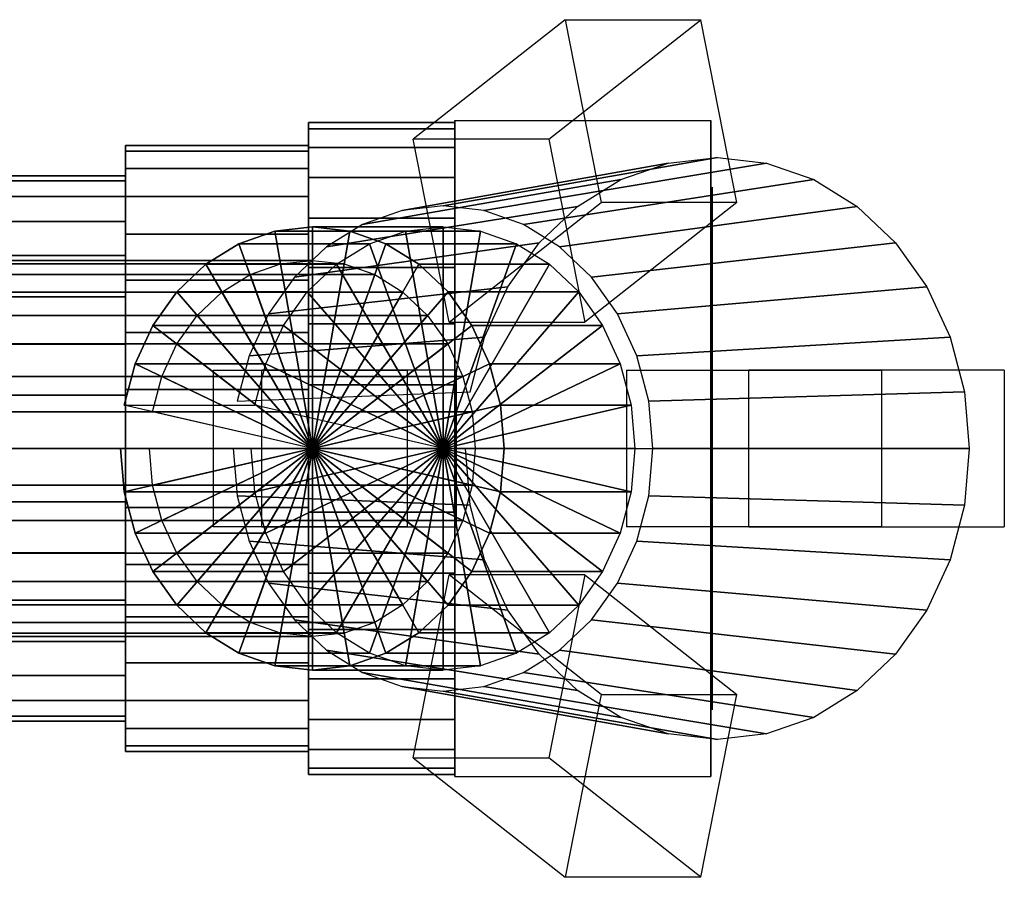
# Model space of a CAD drawing. Extents: x -81 to 81, y -33 to 33.
# Drawn here: x 6 to 81, y -33 to 33 of the extents above; entities that cross this region are included whole.
import ezdxf

# ---------------------------------------------------------------- set-up
doc = ezdxf.new("R2010")
doc.units = 0
doc.header["$LTSCALE"] = 50
doc.layers.get('0').update_dxf_attribs({"linetype": 'CONTINUOUS'})
doc.layers.add('GIACOMINI_R206B_Q13_002', color=7, linetype='CONTINUOUS')

# ---------------------------------------------------------------- blocks, each defined once
blk = doc.blocks.new('QMODEL_61eb863a_7f58_4f53_9e54_57f85c947392')
at = {"color": 255}
for points, invisible_edges in [([(47.667034, 32.816949, 64.211293), (36.034359, 23.666914, 44.0629), (38.786689, 9.670475, 48.830078), (50.419364, 18.820509, 68.97847)], 10), ([(47.667034, 32.816949, 64.211293), (58.05934, 32.816949, 58.211295), (46.426665, 23.666914, 38.062902), (36.034359, 23.666914, 44.0629)], 10), ([(58.05934, 32.816949, 58.211295), (60.81167, 18.820509, 62.978472), (49.178995, 9.670475, 42.830079), (46.426665, 23.666914, 38.062902)], 5), ([(47.667034, 32.816949, 64.211293), (50.419364, 18.820509, 68.97847), (60.81167, 18.820509, 62.978472), (58.05934, 32.816949, 58.211295)], 10), ([(36.034359, 23.666914, 44.0629), (46.426665, 23.666914, 38.062902), (49.178995, 9.670475, 42.830079), (38.786689, 9.670475, 48.830078)], 5), ([(59.316476, 22.271999, 72.388723), (55.553551, 21.844049, 74.561248), (59.316476, 0, 72.388723)], 15), ([(63.079401, 21.844049, 70.216198), (59.316476, 22.271999, 72.388723), (59.316476, 0, 72.388723)], 15), ([(55.553551, 21.844049, 74.561248), (51.935232, 20.576644, 76.650284), (59.316476, 0, 72.388723)], 15), ([(66.69772, 20.576644, 68.127162), (63.079401, 21.844049, 70.216198), (59.316476, 0, 72.388723)], 15), ([(51.935232, 20.576644, 76.650284), (48.600571, 18.518491, 78.575551), (59.316476, 0, 72.388723)], 15), ([(70.032381, 18.518491, 66.201895), (66.69772, 20.576644, 68.127162), (59.316476, 0, 72.388723)], 15), ([(35.180712, 18.203374, 37.82609), (32.165446, 17.147204, 39.566953), (38.316483, 0, 36.015652)], 15), ([(38.316483, 18.559999, 36.015652), (35.180712, 18.203374, 37.82609), (38.316483, 0, 36.015652)], 15), ([(41.452254, 18.203374, 34.205215), (38.316483, 18.559999, 36.015652), (38.316483, 0, 36.015652)], 15), ([(44.467519, 17.147204, 32.464351), (41.452254, 18.203374, 34.205215), (38.316483, 0, 36.015652)], 15), ([(50.419364, 18.820509, 68.97847), (38.786689, 9.670475, 48.830078), (49.178995, 9.670475, 42.830079), (60.81167, 18.820509, 62.978472)], 5), ([(48.600571, 18.518491, 78.575551), (45.677716, 15.748682, 80.263061), (59.316476, 0, 72.388723)], 15), ([(72.955236, 15.748682, 64.514385), (70.032381, 18.518491, 66.201895), (59.316476, 0, 72.388723)], 15), ([(32.165446, 17.147204, 39.566953), (29.386562, 15.432076, 41.171342), (38.316483, 0, 36.015652)], 15), ([(47.246404, 15.432076, 30.859962), (44.467519, 17.147204, 32.464351), (38.316483, 0, 36.015652)], 15), ([(29.386562, 15.432076, 41.171342), (26.950849, 13.123901, 42.577601), (38.316483, 0, 36.015652)], 15), ([(49.682116, 13.123901, 29.453704), (47.246404, 15.432076, 30.859962), (38.316483, 0, 36.015652)], 15), ([(45.677716, 15.748682, 80.263061), (43.278991, 12.37366, 81.647965), (59.316476, 0, 72.388723)], 15), ([(75.353961, 12.37366, 63.129481), (72.955236, 15.748682, 64.514385), (59.316476, 0, 72.388723)], 15), ([(26.950849, 13.123901, 42.577601), (24.951912, 10.311383, 43.731687), (38.316483, 0, 36.015652)], 15), ([(51.681054, 10.311383, 28.299617), (49.682116, 13.123901, 29.453704), (38.316483, 0, 36.015652)], 15), ([(43.278991, 12.37366, 81.647965), (41.496577, 8.523125, 82.677042), (59.316476, 0, 72.388723)], 15), ([(77.136375, 8.523125, 62.100404), (75.353961, 12.37366, 63.129481), (59.316476, 0, 72.388723)], 15), ([(24.951912, 10.311383, 43.731687), (23.466567, 7.102604, 44.589251), (38.316483, 0, 36.015652)], 15), ([(53.166398, 7.102604, 27.442053), (51.681054, 10.311383, 28.299617), (38.316483, 0, 36.015652)], 15), ([(41.496577, 8.523125, 82.677042), (40.398972, 4.345052, 83.310744), (59.316476, 0, 72.388723)], 15), ([(78.23398, 4.345052, 61.466702), (77.136375, 8.523125, 62.100404), (59.316476, 0, 72.388723)], 15), ([(23.466567, 7.102604, 44.589251), (22.551897, 3.620876, 45.117336), (38.316483, 0, 36.015652)], 15), ([(54.081069, 3.620876, 26.913968), (53.166398, 7.102604, 27.442053), (38.316483, 0, 36.015652)], 15), ([(20.734361, -6, 52.896355), (20.734361, 6, 52.896355), (35.607965, 6, 50.665314), (35.607965, -6, 50.665314)], 5), ([(24.442872, 6, 77.619764), (39.316476, 6, 75.388723), (35.607965, 6, 50.665314), (20.734361, 6, 52.896355)], 5), ([(24.442872, -6, 77.619764), (24.442872, 6, 77.619764), (20.734361, 6, 52.896355), (20.734361, -6, 52.896355)], 10), ([(24.442872, -6, 77.619764), (39.316476, -6, 75.388723), (39.316476, 6, 75.388723), (24.442872, 6, 77.619764)], 10), ([(39.316476, -6, 75.388723), (35.607965, -6, 50.665314), (35.607965, 6, 50.665314), (39.316476, 6, 75.388723)], 5), ([(61.726664, 6, 29.229448), (61.726664, -6, 29.229448), (52.35772, -6, 40.994843), (52.35772, 6, 40.994843)], 5), ([(81.283502, 6, 44.802825), (61.726664, 6, 29.229448), (52.35772, 6, 40.994843), (71.914558, 6, 56.56822)], 10), ([(71.914558, 6, 56.56822), (52.35772, 6, 40.994843), (52.35772, -6, 40.994843), (71.914558, -6, 56.56822)], 5), ([(81.283502, 6, 44.802825), (81.283502, -6, 44.802825), (61.726664, -6, 29.229448), (61.726664, 6, 29.229448)], 10), ([(81.283502, 6, 44.802825), (71.914558, 6, 56.56822), (71.914558, -6, 56.56822), (81.283502, -6, 44.802825)], 10), ([(40.398972, 4.345052, 83.310744), (40.028357, 0, 83.524719), (59.316476, 0, 72.388723)], 15), ([(78.604595, 0, 61.252727), (78.23398, 4.345052, 61.466702), (59.316476, 0, 72.388723)], 15), ([(22.551897, 3.620876, 45.117336), (22.24305, 0, 45.295649), (38.316483, 0, 36.015652)], 15), ([(54.389916, 0, 26.735655), (54.081069, 3.620876, 26.913968), (38.316483, 0, 36.015652)], 15), ([(22.24305, 0, 45.295649), (22.551897, -3.620876, 45.117336), (38.316483, 0, 36.015652)], 15), ([(22.551897, -3.620876, 45.117336), (23.466567, -7.102604, 44.589251), (38.316483, 0, 36.015652)], 15), ([(23.466567, -7.102604, 44.589251), (24.951912, -10.311383, 43.731687), (38.316483, 0, 36.015652)], 15), ([(24.951912, -10.311383, 43.731687), (26.950849, -13.123901, 42.577601), (38.316483, 0, 36.015652)], 15), ([(26.950849, -13.123901, 42.577601), (29.386562, -15.432076, 41.171342), (38.316483, 0, 36.015652)], 15), ([(29.386562, -15.432076, 41.171342), (32.165446, -17.147204, 39.566953), (38.316483, 0, 36.015652)], 15), ([(32.165446, -17.147204, 39.566953), (35.180712, -18.203374, 37.82609), (38.316483, 0, 36.015652)], 15), ([(35.180712, -18.203374, 37.82609), (38.316483, -18.559999, 36.015652), (38.316483, 0, 36.015652)], 15), ([(38.316483, -18.559999, 36.015652), (41.452254, -18.203374, 34.205215), (38.316483, 0, 36.015652)], 15), ([(41.452254, -18.203374, 34.205215), (44.467519, -17.147204, 32.464351), (38.316483, 0, 36.015652)], 15), ([(44.467519, -17.147204, 32.464351), (47.246404, -15.432076, 30.859962), (38.316483, 0, 36.015652)], 15), ([(47.246404, -15.432076, 30.859962), (49.682116, -13.123901, 29.453704), (38.316483, 0, 36.015652)], 15), ([(49.682116, -13.123901, 29.453704), (51.681054, -10.311383, 28.299617), (38.316483, 0, 36.015652)], 15), ([(51.681054, -10.311383, 28.299617), (53.166398, -7.102604, 27.442053), (38.316483, 0, 36.015652)], 15), ([(53.166398, -7.102604, 27.442053), (54.081069, -3.620876, 26.913968), (38.316483, 0, 36.015652)], 15), ([(54.081069, -3.620876, 26.913968), (54.389916, 0, 26.735655), (38.316483, 0, 36.015652)], 15), ([(40.028357, 0, 83.524719), (40.398972, -4.345052, 83.310744), (59.316476, 0, 72.388723)], 15), ([(40.398972, -4.345052, 83.310744), (41.496577, -8.523125, 82.677042), (59.316476, 0, 72.388723)], 15), ([(41.496577, -8.523125, 82.677042), (43.278991, -12.37366, 81.647965), (59.316476, 0, 72.388723)], 15), ([(43.278991, -12.37366, 81.647965), (45.677716, -15.748682, 80.263061), (59.316476, 0, 72.388723)], 15), ([(45.677716, -15.748682, 80.263061), (48.600571, -18.518491, 78.575551), (59.316476, 0, 72.388723)], 15), ([(48.600571, -18.518491, 78.575551), (51.935232, -20.576644, 76.650284), (59.316476, 0, 72.388723)], 15), ([(51.935232, -20.576644, 76.650284), (55.553551, -21.844049, 74.561248), (59.316476, 0, 72.388723)], 15), ([(55.553551, -21.844049, 74.561248), (59.316476, -22.271999, 72.388723), (59.316476, 0, 72.388723)], 15), ([(59.316476, -22.271999, 72.388723), (63.079401, -21.844049, 70.216198), (59.316476, 0, 72.388723)], 15), ([(63.079401, -21.844049, 70.216198), (66.69772, -20.576644, 68.127162), (59.316476, 0, 72.388723)], 15), ([(66.69772, -20.576644, 68.127162), (70.032381, -18.518491, 66.201895), (59.316476, 0, 72.388723)], 15), ([(70.032381, -18.518491, 66.201895), (72.955236, -15.748682, 64.514385), (59.316476, 0, 72.388723)], 15), ([(72.955236, -15.748682, 64.514385), (75.353961, -12.37366, 63.129481), (59.316476, 0, 72.388723)], 15), ([(75.353961, -12.37366, 63.129481), (77.136375, -8.523125, 62.100404), (59.316476, 0, 72.388723)], 15), ([(77.136375, -8.523125, 62.100404), (78.23398, -4.345052, 61.466702), (59.316476, 0, 72.388723)], 15), ([(78.23398, -4.345052, 61.466702), (78.604595, 0, 61.252727), (59.316476, 0, 72.388723)], 15), ([(24.442872, -6, 77.619764), (20.734361, -6, 52.896355), (35.607965, -6, 50.665314), (39.316476, -6, 75.388723)], 10), ([(81.283502, -6, 44.802825), (71.914558, -6, 56.56822), (52.35772, -6, 40.994843), (61.726664, -6, 29.229448)], 5), ([(46.426665, -23.666914, 38.062902), (36.034359, -23.666914, 44.0629), (38.786689, -9.670475, 48.830078), (49.178995, -9.670475, 42.830079)], 5), ([(47.667034, -32.816949, 64.211293), (50.419364, -18.820509, 68.97847), (38.786689, -9.670475, 48.830078), (36.034359, -23.666914, 44.0629)], 5), ([(60.81167, -18.820509, 62.978472), (49.178995, -9.670475, 42.830079), (38.786689, -9.670475, 48.830078), (50.419364, -18.820509, 68.97847)], 5), ([(58.05934, -32.816949, 58.211295), (46.426665, -23.666914, 38.062902), (49.178995, -9.670475, 42.830079), (60.81167, -18.820509, 62.978472)], 10), ([(58.05934, -32.816949, 58.211295), (60.81167, -18.820509, 62.978472), (50.419364, -18.820509, 68.97847), (47.667034, -32.816949, 64.211293)], 10), ([(58.05934, -32.816949, 58.211295), (47.667034, -32.816949, 64.211293), (36.034359, -23.666914, 44.0629), (46.426665, -23.666914, 38.062902)], 10)]:
    blk.add_3dface(points, dxfattribs=dict(at, invisible_edges=invisible_edges))
at = {"color": 23}
for points, invisible_edges in [([(58.816498, 25.114737, -30.024719), (39.216497, 25.114737, -30.024719), (39.216497, 0, -15.524719), (58.816498, 0, -15.524719)], 1), ([(58.816498, 25.114737, -59.024719), (39.216497, 25.114737, -59.024719), (39.216497, 25.114737, -30.024719), (58.816498, 25.114737, -30.024719)], 1), ([(58.816498, 0, -73.524719), (39.216497, 0, -73.524719), (39.216497, 25.114737, -59.024719), (58.816498, 25.114737, -59.024719)], 1), ([(39.216497, 0, -15.524719), (39.216497, 25.114737, -30.024719), (39.216497, 25.114737, -59.024719), (39.216497, 0, -73.524719)], 15), ([(58.816498, 0, -15.524719), (58.816498, 25.114737, -30.024719), (58.816498, 25.114737, -59.024719), (58.816498, 0, -73.524719)], 15), ([(58.816498, -25.114737, -59.024719), (39.216497, -25.114737, -59.024719), (39.216497, 0, -73.524719), (58.816498, 0, -73.524719)], 1), ([(58.816498, 0, -15.524719), (39.216497, 0, -15.524719), (39.216497, -25.114737, -30.024719), (58.816498, -25.114737, -30.024719)], 1), ([(39.216497, 0, -15.524719), (39.216497, 0, -73.524719), (39.216497, -25.114737, -59.024719), (39.216497, -25.114737, -30.024719)], 15), ([(58.816498, 0, -15.524719), (58.816498, 0, -73.524719), (58.816498, -25.114737, -59.024719), (58.816498, -25.114737, -30.024719)], 15), ([(58.816498, -25.114737, -30.024719), (39.216497, -25.114737, -30.024719), (39.216497, -25.114737, -59.024719), (58.816498, -25.114737, -59.024719)], 1)]:
    blk.add_3dface(points, dxfattribs=dict(at, invisible_edges=invisible_edges))
at = {"color": 7, "invisible_edges": 14}
for points in [[(58.916498, 19.615706, -48.426526), (58.916498, 20, -44.524719), (58.916498, 0, -44.524719)], [(58.916498, 20, -44.524719), (58.916498, 19.615706, -40.622913), (58.916498, 0, -44.524719)], [(58.916498, 18.477591, -52.178388), (58.916498, 19.615706, -48.426526), (58.916498, 0, -44.524719)], [(58.916498, 19.615706, -40.622913), (58.916498, 18.477591, -36.87105), (58.916498, 0, -44.524719)], [(58.916498, 16.629392, -55.636124), (58.916498, 18.477591, -52.178388), (58.916498, 0, -44.524719)], [(58.916498, 18.477591, -36.87105), (58.916498, 16.629392, -33.413314), (58.916498, 0, -44.524719)], [(58.916498, 14.142136, -58.666855), (58.916498, 16.629392, -55.636124), (58.916498, 0, -44.524719)], [(58.916498, 16.629392, -33.413314), (58.916498, 14.142136, -30.382583), (58.916498, 0, -44.524719)], [(58.916498, 11.111405, -61.154111), (58.916498, 14.142136, -58.666855), (58.916498, 0, -44.524719)], [(58.916498, 14.142136, -30.382583), (58.916498, 11.111405, -27.895327), (58.916498, 0, -44.524719)], [(58.916498, 7.653669, -63.00231), (58.916498, 11.111405, -61.154111), (58.916498, 0, -44.524719)], [(58.916498, 11.111405, -27.895327), (58.916498, 7.653669, -26.047128), (58.916498, 0, -44.524719)], [(58.916498, 3.901806, -64.140425), (58.916498, 7.653669, -63.00231), (58.916498, 0, -44.524719)], [(58.916498, 7.653669, -26.047128), (58.916498, 3.901806, -24.909013), (58.916498, 0, -44.524719)], [(58.916498, 0, -64.524719), (58.916498, 3.901806, -64.140425), (58.916498, 0, -44.524719)], [(58.916498, 3.901806, -24.909013), (58.916498, 0, -24.524719), (58.916498, 0, -44.524719)], [(58.916498, 0, -24.524719), (58.916498, -3.901806, -24.909013), (58.916498, 0, -44.524719)], [(58.916498, -3.901806, -24.909013), (58.916498, -7.653669, -26.047128), (58.916498, 0, -44.524719)], [(58.916498, -7.653669, -26.047128), (58.916498, -11.111405, -27.895327), (58.916498, 0, -44.524719)], [(58.916498, -11.111405, -27.895327), (58.916498, -14.142136, -30.382583), (58.916498, 0, -44.524719)], [(58.916498, -14.142136, -30.382583), (58.916498, -16.629392, -33.413314), (58.916498, 0, -44.524719)], [(58.916498, -16.629392, -33.413314), (58.916498, -18.477591, -36.87105), (58.916498, 0, -44.524719)], [(58.916498, -18.477591, -36.87105), (58.916498, -19.615706, -40.622913), (58.916498, 0, -44.524719)], [(58.916498, -19.615706, -40.622913), (58.916498, -20, -44.524719), (58.916498, 0, -44.524719)], [(58.916498, -20, -44.524719), (58.916498, -19.615706, -48.426526), (58.916498, 0, -44.524719)], [(58.916498, -19.615706, -48.426526), (58.916498, -18.477591, -52.178388), (58.916498, 0, -44.524719)], [(58.916498, -18.477591, -52.178388), (58.916498, -16.629392, -55.636124), (58.916498, 0, -44.524719)], [(58.916498, -16.629392, -55.636124), (58.916498, -14.142136, -58.666855), (58.916498, 0, -44.524719)], [(58.916498, -14.142136, -58.666855), (58.916498, -11.111405, -61.154111), (58.916498, 0, -44.524719)], [(58.916498, -11.111405, -61.154111), (58.916498, -7.653669, -63.00231), (58.916498, 0, -44.524719)], [(58.916498, -7.653669, -63.00231), (58.916498, -3.901806, -64.140425), (58.916498, 0, -44.524719)], [(58.916498, -3.901806, -64.140425), (58.916498, 0, -64.524719), (58.916498, 0, -44.524719)]]:
    blk.add_3dface(points, dxfattribs=at)
at = {"color": 23}
mesh = blk.add_polymesh((2, 32), dxfattribs=dict(at, n_close=True))
for k, corner in enumerate([(39.216497, 0, -19.584719), (39.216497, 4.865553, -20.063934), (39.216497, 9.544125, -21.483163), (39.216497, 13.855922, -23.787867), (39.216497, 17.635244, -26.889476), (39.216497, 20.736853, -30.668797), (39.216497, 23.041556, -34.980594), (39.216497, 24.460785, -39.659166), (39.216497, 24.940001, -44.524719), (39.216497, 24.460785, -49.390272), (39.216497, 23.041556, -54.068844), (39.216497, 20.736853, -58.380641), (39.216497, 17.635244, -62.159963), (39.216497, 13.855922, -65.261572), (39.216497, 9.544125, -67.566275), (39.216497, 4.865553, -68.985505), (39.216497, 0, -69.46472), (39.216497, -4.865553, -68.985505), (39.216497, -9.544125, -67.566275), (39.216497, -13.855922, -65.261572), (39.216497, -17.635244, -62.159963), (39.216497, -20.736853, -58.380641), (39.216497, -23.041556, -54.068844), (39.216497, -24.460785, -49.390272), (39.216497, -24.940001, -44.524719), (39.216497, -24.460785, -39.659166), (39.216497, -23.041556, -34.980594), (39.216497, -20.736853, -30.668797), (39.216497, -17.635244, -26.889476), (39.216497, -13.855922, -23.787867), (39.216497, -9.544125, -21.483163), (39.216497, -4.865553, -20.063934), (28.016498, 0, -19.584719), (28.016498, 4.865553, -20.063934), (28.016498, 9.544125, -21.483163), (28.016498, 13.855922, -23.787867), (28.016498, 17.635244, -26.889476), (28.016498, 20.736853, -30.668797), (28.016498, 23.041556, -34.980594), (28.016498, 24.460785, -39.659166), (28.016498, 24.940001, -44.524719), (28.016498, 24.460785, -49.390272), (28.016498, 23.041556, -54.068844), (28.016498, 20.736853, -58.380641), (28.016498, 17.635244, -62.159963), (28.016498, 13.855922, -65.261572), (28.016498, 9.544125, -67.566275), (28.016498, 4.865553, -68.985505), (28.016498, 0, -69.46472), (28.016498, -4.865553, -68.985505), (28.016498, -9.544125, -67.566275), (28.016498, -13.855922, -65.261572), (28.016498, -17.635244, -62.159963), (28.016498, -20.736853, -58.380641), (28.016498, -23.041556, -54.068844), (28.016498, -24.460785, -49.390272), (28.016498, -24.940001, -44.524719), (28.016498, -24.460785, -39.659166), (28.016498, -23.041556, -34.980594), (28.016498, -20.736853, -30.668797), (28.016498, -17.635244, -26.889476), (28.016498, -13.855922, -23.787867), (28.016498, -9.544125, -21.483163), (28.016498, -4.865553, -20.063934)]):
    mesh.set_mesh_vertex(divmod(k, 32), corner)
mesh = blk.add_polymesh((2, 32), dxfattribs=dict(at, n_close=True))
for k, corner in enumerate([(28.016498, 0, -44.524719), (28.016498, 0, -44.524719), (28.016498, 0, -44.524719), (28.016498, 0, -44.524719), (28.016498, 0, -44.524719), (28.016498, 0, -44.524719), (28.016498, 0, -44.524719), (28.016498, 0, -44.524719), (28.016498, 0, -44.524719), (28.016498, 0, -44.524719), (28.016498, 0, -44.524719), (28.016498, 0, -44.524719), (28.016498, 0, -44.524719), (28.016498, 0, -44.524719), (28.016498, 0, -44.524719), (28.016498, 0, -44.524719), (28.016498, 0, -44.524719), (28.016498, 0, -44.524719), (28.016498, 0, -44.524719), (28.016498, 0, -44.524719), (28.016498, 0, -44.524719), (28.016498, 0, -44.524719), (28.016498, 0, -44.524719), (28.016498, 0, -44.524719), (28.016498, 0, -44.524719), (28.016498, 0, -44.524719), (28.016498, 0, -44.524719), (28.016498, 0, -44.524719), (28.016498, 0, -44.524719), (28.016498, 0, -44.524719), (28.016498, 0, -44.524719), (28.016498, 0, -44.524719), (28.016498, 0, -19.584719), (28.016498, 4.865553, -20.063934), (28.016498, 9.544125, -21.483163), (28.016498, 13.855922, -23.787867), (28.016498, 17.635244, -26.889476), (28.016498, 20.736853, -30.668797), (28.016498, 23.041556, -34.980594), (28.016498, 24.460785, -39.659166), (28.016498, 24.940001, -44.524719), (28.016498, 24.460785, -49.390272), (28.016498, 23.041556, -54.068844), (28.016498, 20.736853, -58.380641), (28.016498, 17.635244, -62.159963), (28.016498, 13.855922, -65.261572), (28.016498, 9.544125, -67.566275), (28.016498, 4.865553, -68.985505), (28.016498, 0, -69.46472), (28.016498, -4.865553, -68.985505), (28.016498, -9.544125, -67.566275), (28.016498, -13.855922, -65.261572), (28.016498, -17.635244, -62.159963), (28.016498, -20.736853, -58.380641), (28.016498, -23.041556, -54.068844), (28.016498, -24.460785, -49.390272), (28.016498, -24.940001, -44.524719), (28.016498, -24.460785, -39.659166), (28.016498, -23.041556, -34.980594), (28.016498, -20.736853, -30.668797), (28.016498, -17.635244, -26.889476), (28.016498, -13.855922, -23.787867), (28.016498, -9.544125, -21.483163), (28.016498, -4.865553, -20.063934)]):
    mesh.set_mesh_vertex(divmod(k, 32), corner)
mesh = blk.add_polymesh((2, 32), dxfattribs=dict(at, n_close=True))
for k, corner in enumerate([(39.216497, 0, -44.524719), (39.216497, 0, -44.524719), (39.216497, 0, -44.524719), (39.216497, 0, -44.524719), (39.216497, 0, -44.524719), (39.216497, 0, -44.524719), (39.216497, 0, -44.524719), (39.216497, 0, -44.524719), (39.216497, 0, -44.524719), (39.216497, 0, -44.524719), (39.216497, 0, -44.524719), (39.216497, 0, -44.524719), (39.216497, 0, -44.524719), (39.216497, 0, -44.524719), (39.216497, 0, -44.524719), (39.216497, 0, -44.524719), (39.216497, 0, -44.524719), (39.216497, 0, -44.524719), (39.216497, 0, -44.524719), (39.216497, 0, -44.524719), (39.216497, 0, -44.524719), (39.216497, 0, -44.524719), (39.216497, 0, -44.524719), (39.216497, 0, -44.524719), (39.216497, 0, -44.524719), (39.216497, 0, -44.524719), (39.216497, 0, -44.524719), (39.216497, 0, -44.524719), (39.216497, 0, -44.524719), (39.216497, 0, -44.524719), (39.216497, 0, -44.524719), (39.216497, 0, -44.524719), (39.216497, 0, -19.584719), (39.216497, 4.865553, -20.063934), (39.216497, 9.544125, -21.483163), (39.216497, 13.855922, -23.787867), (39.216497, 17.635244, -26.889476), (39.216497, 20.736853, -30.668797), (39.216497, 23.041556, -34.980594), (39.216497, 24.460785, -39.659166), (39.216497, 24.940001, -44.524719), (39.216497, 24.460785, -49.390272), (39.216497, 23.041556, -54.068844), (39.216497, 20.736853, -58.380641), (39.216497, 17.635244, -62.159963), (39.216497, 13.855922, -65.261572), (39.216497, 9.544125, -67.566275), (39.216497, 4.865553, -68.985505), (39.216497, 0, -69.46472), (39.216497, -4.865553, -68.985505), (39.216497, -9.544125, -67.566275), (39.216497, -13.855922, -65.261572), (39.216497, -17.635244, -62.159963), (39.216497, -20.736853, -58.380641), (39.216497, -23.041556, -54.068844), (39.216497, -24.460785, -49.390272), (39.216497, -24.940001, -44.524719), (39.216497, -24.460785, -39.659166), (39.216497, -23.041556, -34.980594), (39.216497, -20.736853, -30.668797), (39.216497, -17.635244, -26.889476), (39.216497, -13.855922, -23.787867), (39.216497, -9.544125, -21.483163), (39.216497, -4.865553, -20.063934)]):
    mesh.set_mesh_vertex(divmod(k, 32), corner)
mesh = blk.add_polymesh((2, 32), dxfattribs=dict(at, n_close=True))
for k, corner in enumerate([(28.016498, 0, -21.324718), (28.016498, 4.526096, -21.7705), (28.016498, 8.878256, -23.090713), (28.016498, 12.88923, -25.234623), (28.016498, 16.404878, -28.119841), (28.016498, 19.290096, -31.635489), (28.016498, 21.434006, -35.646463), (28.016498, 22.754219, -39.998623), (28.016498, 23.200001, -44.524719), (28.016498, 22.754219, -49.050815), (28.016498, 21.434006, -53.402975), (28.016498, 19.290096, -57.413949), (28.016498, 16.404878, -60.929597), (28.016498, 12.88923, -63.814815), (28.016498, 8.878256, -65.958725), (28.016498, 4.526096, -67.278938), (28.016498, 0, -67.72472), (28.016498, -4.526096, -67.278938), (28.016498, -8.878256, -65.958725), (28.016498, -12.88923, -63.814815), (28.016498, -16.404878, -60.929597), (28.016498, -19.290096, -57.413949), (28.016498, -21.434006, -53.402975), (28.016498, -22.754219, -49.050815), (28.016498, -23.200001, -44.524719), (28.016498, -22.754219, -39.998623), (28.016498, -21.434006, -35.646463), (28.016498, -19.290096, -31.635489), (28.016498, -16.404878, -28.119841), (28.016498, -12.88923, -25.234623), (28.016498, -8.878256, -23.090713), (28.016498, -4.526096, -21.7705), (14.016498, 0, -21.324718), (14.016498, 4.526096, -21.7705), (14.016498, 8.878256, -23.090713), (14.016498, 12.88923, -25.234623), (14.016498, 16.404878, -28.119841), (14.016498, 19.290096, -31.635489), (14.016498, 21.434006, -35.646463), (14.016498, 22.754219, -39.998623), (14.016498, 23.200001, -44.524719), (14.016498, 22.754219, -49.050815), (14.016498, 21.434006, -53.402975), (14.016498, 19.290096, -57.413949), (14.016498, 16.404878, -60.929597), (14.016498, 12.88923, -63.814815), (14.016498, 8.878256, -65.958725), (14.016498, 4.526096, -67.278938), (14.016498, 0, -67.72472), (14.016498, -4.526096, -67.278938), (14.016498, -8.878256, -65.958725), (14.016498, -12.88923, -63.814815), (14.016498, -16.404878, -60.929597), (14.016498, -19.290096, -57.413949), (14.016498, -21.434006, -53.402975), (14.016498, -22.754219, -49.050815), (14.016498, -23.200001, -44.524719), (14.016498, -22.754219, -39.998623), (14.016498, -21.434006, -35.646463), (14.016498, -19.290096, -31.635489), (14.016498, -16.404878, -28.119841), (14.016498, -12.88923, -25.234623), (14.016498, -8.878256, -23.090713), (14.016498, -4.526096, -21.7705)]):
    mesh.set_mesh_vertex(divmod(k, 32), corner)
mesh = blk.add_polymesh((2, 32), dxfattribs=dict(at, n_close=True))
for k, corner in enumerate([(14.016498, 0, -44.524719), (14.016498, 0, -44.524719), (14.016498, 0, -44.524719), (14.016498, 0, -44.524719), (14.016498, 0, -44.524719), (14.016498, 0, -44.524719), (14.016498, 0, -44.524719), (14.016498, 0, -44.524719), (14.016498, 0, -44.524719), (14.016498, 0, -44.524719), (14.016498, 0, -44.524719), (14.016498, 0, -44.524719), (14.016498, 0, -44.524719), (14.016498, 0, -44.524719), (14.016498, 0, -44.524719), (14.016498, 0, -44.524719), (14.016498, 0, -44.524719), (14.016498, 0, -44.524719), (14.016498, 0, -44.524719), (14.016498, 0, -44.524719), (14.016498, 0, -44.524719), (14.016498, 0, -44.524719), (14.016498, 0, -44.524719), (14.016498, 0, -44.524719), (14.016498, 0, -44.524719), (14.016498, 0, -44.524719), (14.016498, 0, -44.524719), (14.016498, 0, -44.524719), (14.016498, 0, -44.524719), (14.016498, 0, -44.524719), (14.016498, 0, -44.524719), (14.016498, 0, -44.524719), (14.016498, 0, -21.324718), (14.016498, 4.526096, -21.7705), (14.016498, 8.878256, -23.090713), (14.016498, 12.88923, -25.234623), (14.016498, 16.404878, -28.119841), (14.016498, 19.290096, -31.635489), (14.016498, 21.434006, -35.646463), (14.016498, 22.754219, -39.998623), (14.016498, 23.200001, -44.524719), (14.016498, 22.754219, -49.050815), (14.016498, 21.434006, -53.402975), (14.016498, 19.290096, -57.413949), (14.016498, 16.404878, -60.929597), (14.016498, 12.88923, -63.814815), (14.016498, 8.878256, -65.958725), (14.016498, 4.526096, -67.278938), (14.016498, 0, -67.72472), (14.016498, -4.526096, -67.278938), (14.016498, -8.878256, -65.958725), (14.016498, -12.88923, -63.814815), (14.016498, -16.404878, -60.929597), (14.016498, -19.290096, -57.413949), (14.016498, -21.434006, -53.402975), (14.016498, -22.754219, -49.050815), (14.016498, -23.200001, -44.524719), (14.016498, -22.754219, -39.998623), (14.016498, -21.434006, -35.646463), (14.016498, -19.290096, -31.635489), (14.016498, -16.404878, -28.119841), (14.016498, -12.88923, -25.234623), (14.016498, -8.878256, -23.090713), (14.016498, -4.526096, -21.7705)]):
    mesh.set_mesh_vertex(divmod(k, 32), corner)
mesh = blk.add_polymesh((2, 32), dxfattribs=dict(at, n_close=True))
for k, corner in enumerate([(28.016498, 0, -44.524719), (28.016498, 0, -44.524719), (28.016498, 0, -44.524719), (28.016498, 0, -44.524719), (28.016498, 0, -44.524719), (28.016498, 0, -44.524719), (28.016498, 0, -44.524719), (28.016498, 0, -44.524719), (28.016498, 0, -44.524719), (28.016498, 0, -44.524719), (28.016498, 0, -44.524719), (28.016498, 0, -44.524719), (28.016498, 0, -44.524719), (28.016498, 0, -44.524719), (28.016498, 0, -44.524719), (28.016498, 0, -44.524719), (28.016498, 0, -44.524719), (28.016498, 0, -44.524719), (28.016498, 0, -44.524719), (28.016498, 0, -44.524719), (28.016498, 0, -44.524719), (28.016498, 0, -44.524719), (28.016498, 0, -44.524719), (28.016498, 0, -44.524719), (28.016498, 0, -44.524719), (28.016498, 0, -44.524719), (28.016498, 0, -44.524719), (28.016498, 0, -44.524719), (28.016498, 0, -44.524719), (28.016498, 0, -44.524719), (28.016498, 0, -44.524719), (28.016498, 0, -44.524719), (28.016498, 0, -21.324718), (28.016498, 4.526096, -21.7705), (28.016498, 8.878256, -23.090713), (28.016498, 12.88923, -25.234623), (28.016498, 16.404878, -28.119841), (28.016498, 19.290096, -31.635489), (28.016498, 21.434006, -35.646463), (28.016498, 22.754219, -39.998623), (28.016498, 23.200001, -44.524719), (28.016498, 22.754219, -49.050815), (28.016498, 21.434006, -53.402975), (28.016498, 19.290096, -57.413949), (28.016498, 16.404878, -60.929597), (28.016498, 12.88923, -63.814815), (28.016498, 8.878256, -65.958725), (28.016498, 4.526096, -67.278938), (28.016498, 0, -67.72472), (28.016498, -4.526096, -67.278938), (28.016498, -8.878256, -65.958725), (28.016498, -12.88923, -63.814815), (28.016498, -16.404878, -60.929597), (28.016498, -19.290096, -57.413949), (28.016498, -21.434006, -53.402975), (28.016498, -22.754219, -49.050815), (28.016498, -23.200001, -44.524719), (28.016498, -22.754219, -39.998623), (28.016498, -21.434006, -35.646463), (28.016498, -19.290096, -31.635489), (28.016498, -16.404878, -28.119841), (28.016498, -12.88923, -25.234623), (28.016498, -8.878256, -23.090713), (28.016498, -4.526096, -21.7705)]):
    mesh.set_mesh_vertex(divmod(k, 32), corner)
at = {"color": 255}
mesh = blk.add_polymesh((2, 32), dxfattribs=dict(at, n_close=True))
for k, corner in enumerate([(22.24305, 0, 45.295649), (22.551897, -3.620876, 45.117336), (23.466567, -7.102604, 44.589251), (24.951912, -10.311383, 43.731687), (26.950849, -13.123901, 42.577601), (29.386562, -15.432076, 41.171342), (32.165446, -17.147204, 39.566953), (35.180712, -18.203374, 37.82609), (38.316483, -18.559999, 36.015652), (41.452254, -18.203374, 34.205215), (44.467519, -17.147204, 32.464351), (47.246404, -15.432076, 30.859962), (49.682116, -13.123901, 29.453704), (51.681054, -10.311383, 28.299617), (53.166398, -7.102604, 27.442053), (54.081069, -3.620876, 26.913968), (54.389916, 0, 26.735655), (54.081069, 3.620876, 26.913968), (53.166398, 7.102604, 27.442053), (51.681054, 10.311383, 28.299617), (49.682116, 13.123901, 29.453704), (47.246404, 15.432076, 30.859962), (44.467519, 17.147204, 32.464351), (41.452254, 18.203374, 34.205215), (38.316483, 18.559999, 36.015652), (35.180712, 18.203374, 37.82609), (32.165446, 17.147204, 39.566953), (29.386562, 15.432076, 41.171342), (26.950849, 13.123901, 42.577601), (24.951912, 10.311383, 43.731687), (23.466567, 7.102604, 44.589251), (22.551897, 3.620876, 45.117336), (40.028357, 0, 83.524719), (40.398972, -4.345052, 83.310744), (41.496577, -8.523125, 82.677042), (43.278991, -12.37366, 81.647965), (45.677716, -15.748682, 80.263061), (48.600571, -18.518491, 78.575551), (51.935232, -20.576644, 76.650284), (55.553551, -21.844049, 74.561248), (59.316476, -22.271999, 72.388723), (63.079401, -21.844049, 70.216198), (66.69772, -20.576644, 68.127162), (70.032381, -18.518491, 66.201895), (72.955236, -15.748682, 64.514385), (75.353961, -12.37366, 63.129481), (77.136375, -8.523125, 62.100404), (78.23398, -4.345052, 61.466702), (78.604595, 0, 61.252727), (78.23398, 4.345052, 61.466702), (77.136375, 8.523125, 62.100404), (75.353961, 12.37366, 63.129481), (72.955236, 15.748682, 64.514385), (70.032381, 18.518491, 66.201895), (66.69772, 20.576644, 68.127162), (63.079401, 21.844049, 70.216198), (59.316476, 22.271999, 72.388723), (55.553551, 21.844049, 74.561248), (51.935232, 20.576644, 76.650284), (48.600571, 18.518491, 78.575551), (45.677716, 15.748682, 80.263061), (43.278991, 12.37366, 81.647965), (41.496577, 8.523125, 82.677042), (40.398972, 4.345052, 83.310744)]):
    mesh.set_mesh_vertex(divmod(k, 32), corner)
at = {"color": 23}
mesh = blk.add_polymesh((2, 32), dxfattribs=dict(at, n_close=True))
for k, corner in enumerate([(-36.383502, 0, -23.644718), (-36.383502, -4.073486, -24.045921), (-36.383502, -7.99043, -25.234113), (-36.383502, -11.600307, -27.163633), (-36.383502, -14.76439, -29.760329), (-36.383502, -17.361086, -32.924412), (-36.383502, -19.290606, -36.534289), (-36.383502, -20.478798, -40.451233), (-36.383502, -20.880001, -44.524719), (-36.383502, -20.478798, -48.598205), (-36.383502, -19.290606, -52.51515), (-36.383502, -17.361086, -56.125026), (-36.383502, -14.76439, -59.289109), (-36.383502, -11.600307, -61.885805), (-36.383502, -7.99043, -63.815325), (-36.383502, -4.073486, -65.003517), (-36.383502, 0, -65.40472), (-36.383502, 4.073486, -65.003517), (-36.383502, 7.99043, -63.815325), (-36.383502, 11.600307, -61.885805), (-36.383502, 14.76439, -59.289109), (-36.383502, 17.361086, -56.125026), (-36.383502, 19.290606, -52.51515), (-36.383502, 20.478798, -48.598205), (-36.383502, 20.880001, -44.524719), (-36.383502, 20.478798, -40.451233), (-36.383502, 19.290606, -36.534289), (-36.383502, 17.361086, -32.924412), (-36.383502, 14.76439, -29.760329), (-36.383502, 11.600307, -27.163633), (-36.383502, 7.99043, -25.234113), (-36.383502, 4.073486, -24.045921), (14.0165, 0, -23.644718), (14.0165, -4.073486, -24.045921), (14.0165, -7.99043, -25.234113), (14.0165, -11.600307, -27.163633), (14.0165, -14.76439, -29.760329), (14.0165, -17.361086, -32.924412), (14.0165, -19.290606, -36.534289), (14.0165, -20.478798, -40.451233), (14.0165, -20.880001, -44.524719), (14.0165, -20.478798, -48.598205), (14.0165, -19.290606, -52.51515), (14.0165, -17.361086, -56.125026), (14.0165, -14.76439, -59.289109), (14.0165, -11.600307, -61.885805), (14.0165, -7.99043, -63.815325), (14.0165, -4.073486, -65.003517), (14.0165, 0, -65.40472), (14.0165, 4.073486, -65.003517), (14.0165, 7.99043, -63.815325), (14.0165, 11.600307, -61.885805), (14.0165, 14.76439, -59.289109), (14.0165, 17.361086, -56.125026), (14.0165, 19.290606, -52.51515), (14.0165, 20.478798, -48.598205), (14.0165, 20.880001, -44.524719), (14.0165, 20.478798, -40.451233), (14.0165, 19.290606, -36.534289), (14.0165, 17.361086, -32.924412), (14.0165, 14.76439, -29.760329), (14.0165, 11.600307, -27.163633), (14.0165, 7.99043, -25.234113), (14.0165, 4.073486, -24.045921)]):
    mesh.set_mesh_vertex(divmod(k, 32), corner)
mesh = blk.add_polymesh((2, 32), dxfattribs=dict(at, n_close=True))
for k, corner in enumerate([(14.0165, 0, -44.524719), (14.0165, 0, -44.524719), (14.0165, 0, -44.524719), (14.0165, 0, -44.524719), (14.0165, 0, -44.524719), (14.0165, 0, -44.524719), (14.0165, 0, -44.524719), (14.0165, 0, -44.524719), (14.0165, 0, -44.524719), (14.0165, 0, -44.524719), (14.0165, 0, -44.524719), (14.0165, 0, -44.524719), (14.0165, 0, -44.524719), (14.0165, 0, -44.524719), (14.0165, 0, -44.524719), (14.0165, 0, -44.524719), (14.0165, 0, -44.524719), (14.0165, 0, -44.524719), (14.0165, 0, -44.524719), (14.0165, 0, -44.524719), (14.0165, 0, -44.524719), (14.0165, 0, -44.524719), (14.0165, 0, -44.524719), (14.0165, 0, -44.524719), (14.0165, 0, -44.524719), (14.0165, 0, -44.524719), (14.0165, 0, -44.524719), (14.0165, 0, -44.524719), (14.0165, 0, -44.524719), (14.0165, 0, -44.524719), (14.0165, 0, -44.524719), (14.0165, 0, -44.524719), (14.0165, 0, -23.644718), (14.0165, -4.073486, -24.045921), (14.0165, -7.99043, -25.234113), (14.0165, -11.600307, -27.163633), (14.0165, -14.76439, -29.760329), (14.0165, -17.361086, -32.924412), (14.0165, -19.290606, -36.534289), (14.0165, -20.478798, -40.451233), (14.0165, -20.880001, -44.524719), (14.0165, -20.478798, -48.598205), (14.0165, -19.290606, -52.51515), (14.0165, -17.361086, -56.125026), (14.0165, -14.76439, -59.289109), (14.0165, -11.600307, -61.885805), (14.0165, -7.99043, -63.815325), (14.0165, -4.073486, -65.003517), (14.0165, 0, -65.40472), (14.0165, 4.073486, -65.003517), (14.0165, 7.99043, -63.815325), (14.0165, 11.600307, -61.885805), (14.0165, 14.76439, -59.289109), (14.0165, 17.361086, -56.125026), (14.0165, 19.290606, -52.51515), (14.0165, 20.478798, -48.598205), (14.0165, 20.880001, -44.524719), (14.0165, 20.478798, -40.451233), (14.0165, 19.290606, -36.534289), (14.0165, 17.361086, -32.924412), (14.0165, 14.76439, -29.760329), (14.0165, 11.600307, -27.163633), (14.0165, 7.99043, -25.234113), (14.0165, 4.073486, -24.045921)]):
    mesh.set_mesh_vertex(divmod(k, 32), corner)
at = {"color": 255}
mesh = blk.add_polymesh((2, 32), dxfattribs=dict(at, n_close=True))
for k, corner in enumerate([(13.628694, 0, 27.175139), (13.910916, -3.308732, 27.012198), (14.746736, -6.490311, 26.529638), (16.104034, -9.422471, 25.746002), (17.930649, -11.99253, 24.691405), (20.156386, -14.101724, 23.406376), (22.695711, -15.668996, 21.940296), (25.45104, -16.634117, 20.349508), (28.316486, -16.959999, 18.695142), (31.181932, -16.634117, 17.040777), (33.937261, -15.668996, 15.449988), (36.476586, -14.101724, 13.983908), (38.702323, -11.99253, 12.698879), (40.528938, -9.422471, 11.644283), (41.886236, -6.490311, 10.860647), (42.722056, -3.308732, 10.378086), (43.004278, 0, 10.215145), (42.722056, 3.308732, 10.378086), (41.886236, 6.490311, 10.860647), (40.528938, 9.422471, 11.644283), (38.702323, 11.99253, 12.698879), (36.476586, 14.101724, 13.983908), (33.937261, 15.668996, 15.449988), (31.181932, 16.634117, 17.040777), (28.316486, 16.959999, 18.695142), (25.45104, 16.634117, 20.349508), (22.695711, 15.668996, 21.940296), (20.156386, 14.101724, 23.406376), (17.930649, 11.99253, 24.691405), (16.104034, 9.422471, 25.746002), (14.746736, 6.490311, 26.529638), (13.910916, 3.308732, 27.012198), (23.628691, 0, 44.495649), (23.910913, -3.308732, 44.332708), (24.746733, -6.490311, 43.850148), (26.10403, -9.422471, 43.066512), (27.930646, -11.99253, 42.011915), (30.156383, -14.101724, 40.726886), (32.695708, -15.668996, 39.260806), (35.451037, -16.634117, 37.670017), (38.316483, -16.959999, 36.015652), (41.181929, -16.634117, 34.361287), (43.937257, -15.668996, 32.770498), (46.476583, -14.101724, 31.304418), (48.70232, -11.99253, 30.019389), (50.528935, -9.422471, 28.964792), (51.886233, -6.490311, 28.181157), (52.722053, -3.308732, 27.698596), (53.004274, 0, 27.535655), (52.722053, 3.308732, 27.698596), (51.886233, 6.490311, 28.181157), (50.528935, 9.422471, 28.964792), (48.70232, 11.99253, 30.019389), (46.476583, 14.101724, 31.304418), (43.937257, 15.668996, 32.770498), (41.181929, 16.634117, 34.361287), (38.316483, 16.959999, 36.015652), (35.451037, 16.634117, 37.670017), (32.695708, 15.668996, 39.260806), (30.156383, 14.101724, 40.726886), (27.930646, 11.99253, 42.011915), (26.10403, 9.422471, 43.066512), (24.746733, 6.490311, 43.850148), (23.910913, 3.308732, 44.332708)]):
    mesh.set_mesh_vertex(divmod(k, 32), corner)
mesh = blk.add_polymesh((2, 32), dxfattribs=dict(at, n_close=True))
for k, corner in enumerate([(28.316486, 0, 18.695142), (28.316486, 0, 18.695142), (28.316486, 0, 18.695142), (28.316486, 0, 18.695142), (28.316486, 0, 18.695142), (28.316486, 0, 18.695142), (28.316486, 0, 18.695142), (28.316486, 0, 18.695142), (28.316486, 0, 18.695142), (28.316486, 0, 18.695142), (28.316486, 0, 18.695142), (28.316486, 0, 18.695142), (28.316486, 0, 18.695142), (28.316486, 0, 18.695142), (28.316486, 0, 18.695142), (28.316486, 0, 18.695142), (28.316486, 0, 18.695142), (28.316486, 0, 18.695142), (28.316486, 0, 18.695142), (28.316486, 0, 18.695142), (28.316486, 0, 18.695142), (28.316486, 0, 18.695142), (28.316486, 0, 18.695142), (28.316486, 0, 18.695142), (28.316486, 0, 18.695142), (28.316486, 0, 18.695142), (28.316486, 0, 18.695142), (28.316486, 0, 18.695142), (28.316486, 0, 18.695142), (28.316486, 0, 18.695142), (28.316486, 0, 18.695142), (28.316486, 0, 18.695142), (13.628694, 0, 27.175139), (13.910916, -3.308732, 27.012198), (14.746736, -6.490311, 26.529638), (16.104034, -9.422471, 25.746002), (17.930649, -11.99253, 24.691405), (20.156386, -14.101724, 23.406376), (22.695711, -15.668996, 21.940296), (25.45104, -16.634117, 20.349508), (28.316486, -16.959999, 18.695142), (31.181932, -16.634117, 17.040777), (33.937261, -15.668996, 15.449988), (36.476586, -14.101724, 13.983908), (38.702323, -11.99253, 12.698879), (40.528938, -9.422471, 11.644283), (41.886236, -6.490311, 10.860647), (42.722056, -3.308732, 10.378086), (43.004278, 0, 10.215145), (42.722056, 3.308732, 10.378086), (41.886236, 6.490311, 10.860647), (40.528938, 9.422471, 11.644283), (38.702323, 11.99253, 12.698879), (36.476586, 14.101724, 13.983908), (33.937261, 15.668996, 15.449988), (31.181932, 16.634117, 17.040777), (28.316486, 16.959999, 18.695142), (25.45104, 16.634117, 20.349508), (22.695711, 15.668996, 21.940296), (20.156386, 14.101724, 23.406376), (17.930649, 11.99253, 24.691405), (16.104034, 9.422471, 25.746002), (14.746736, 6.490311, 26.529638), (13.910916, 3.308732, 27.012198)]):
    mesh.set_mesh_vertex(divmod(k, 32), corner)
mesh = blk.add_polymesh((2, 32), dxfattribs=dict(at, n_close=True))
for k, corner in enumerate([(38.316483, 0, 36.015652), (38.316483, 0, 36.015652), (38.316483, 0, 36.015652), (38.316483, 0, 36.015652), (38.316483, 0, 36.015652), (38.316483, 0, 36.015652), (38.316483, 0, 36.015652), (38.316483, 0, 36.015652), (38.316483, 0, 36.015652), (38.316483, 0, 36.015652), (38.316483, 0, 36.015652), (38.316483, 0, 36.015652), (38.316483, 0, 36.015652), (38.316483, 0, 36.015652), (38.316483, 0, 36.015652), (38.316483, 0, 36.015652), (38.316483, 0, 36.015652), (38.316483, 0, 36.015652), (38.316483, 0, 36.015652), (38.316483, 0, 36.015652), (38.316483, 0, 36.015652), (38.316483, 0, 36.015652), (38.316483, 0, 36.015652), (38.316483, 0, 36.015652), (38.316483, 0, 36.015652), (38.316483, 0, 36.015652), (38.316483, 0, 36.015652), (38.316483, 0, 36.015652), (38.316483, 0, 36.015652), (38.316483, 0, 36.015652), (38.316483, 0, 36.015652), (38.316483, 0, 36.015652), (23.628691, 0, 44.495649), (23.910913, -3.308732, 44.332708), (24.746733, -6.490311, 43.850148), (26.10403, -9.422471, 43.066512), (27.930646, -11.99253, 42.011915), (30.156383, -14.101724, 40.726886), (32.695708, -15.668996, 39.260806), (35.451037, -16.634117, 37.670017), (38.316483, -16.959999, 36.015652), (41.181929, -16.634117, 34.361287), (43.937257, -15.668996, 32.770498), (46.476583, -14.101724, 31.304418), (48.70232, -11.99253, 30.019389), (50.528935, -9.422471, 28.964792), (51.886233, -6.490311, 28.181157), (52.722053, -3.308732, 27.698596), (53.004274, 0, 27.535655), (52.722053, 3.308732, 27.698596), (51.886233, 6.490311, 28.181157), (50.528935, 9.422471, 28.964792), (48.70232, 11.99253, 30.019389), (46.476583, 14.101724, 31.304418), (43.937257, 15.668996, 32.770498), (41.181929, 16.634117, 34.361287), (38.316483, 16.959999, 36.015652), (35.451037, 16.634117, 37.670017), (32.695708, 15.668996, 39.260806), (30.156383, 14.101724, 40.726886), (27.930646, 11.99253, 42.011915), (26.10403, 9.422471, 43.066512), (24.746733, 6.490311, 43.850148), (23.910913, 3.308732, 44.332708)]):
    mesh.set_mesh_vertex(divmod(k, 32), corner)
at = {"color": 23}
mesh = blk.add_polymesh((2, 32), dxfattribs=dict(at, n_close=True))
for k, corner in enumerate([(-20.654269, 0, -37.324722), (-20.414647, -2.809301, -37.463068), (-19.704988, -5.510641, -37.872789), (-18.552566, -8.000211, -38.53814), (-17.001666, -10.182337, -39.433552), (-15.111889, -11.973162, -40.524615), (-12.955858, -13.303865, -41.769399), (-10.616428, -14.123308, -43.120069), (-8.183502, -14.4, -44.524719), (-5.750576, -14.123308, -45.929369), (-3.411146, -13.303865, -47.280039), (-1.255115, -11.973162, -48.524823), (0.634662, -10.182337, -49.615886), (2.185561, -8.000211, -50.511298), (3.337984, -5.510641, -51.176649), (4.047642, -2.809301, -51.586371), (4.287265, 0, -51.724717), (4.047642, 2.809301, -51.586371), (3.337984, 5.510641, -51.176649), (2.185561, 8.000211, -50.511298), (0.634662, 10.182337, -49.615886), (-1.255115, 11.973162, -48.524823), (-3.411146, 13.303865, -47.280039), (-5.750576, 14.123308, -45.929369), (-8.183502, 14.4, -44.524719), (-10.616428, 14.123308, -43.120069), (-12.955858, 13.303865, -41.769399), (-15.111889, 11.973162, -40.524615), (-17.001666, 10.182337, -39.433552), (-18.552566, 8.000211, -38.53814), (-19.704988, 5.510641, -37.872789), (-20.414647, 2.809301, -37.463068), (15.845719, 0, 25.89514), (16.085341, -2.809301, 25.756794), (16.795, -5.510641, 25.347073), (17.947422, -8.000211, 24.681721), (19.498322, -10.182337, 23.786309), (21.388099, -11.973162, 22.695246), (23.54413, -13.303865, 21.450462), (25.88356, -14.123308, 20.099792), (28.316486, -14.4, 18.695142), (30.749412, -14.123308, 17.290492), (33.088842, -13.303865, 15.939822), (35.244873, -11.973162, 14.695038), (37.13465, -10.182337, 13.603975), (38.68555, -8.000211, 12.708563), (39.837972, -5.510641, 12.043212), (40.547631, -2.809301, 11.633491), (40.787253, 0, 11.495145), (40.547631, 2.809301, 11.633491), (39.837972, 5.510641, 12.043212), (38.68555, 8.000211, 12.708563), (37.13465, 10.182337, 13.603975), (35.244873, 11.973162, 14.695038), (33.088842, 13.303865, 15.939822), (30.749412, 14.123308, 17.290492), (28.316486, 14.4, 18.695142), (25.88356, 14.123308, 20.099792), (23.54413, 13.303865, 21.450462), (21.388099, 11.973162, 22.695246), (19.498322, 10.182337, 23.786309), (17.947422, 8.000211, 24.681721), (16.795, 5.510641, 25.347073), (16.085341, 2.809301, 25.756794)]):
    mesh.set_mesh_vertex(divmod(k, 32), corner)
mesh = blk.add_polymesh((2, 32), dxfattribs=dict(at, n_close=True))
for k, corner in enumerate([(28.316486, 0, 18.695142), (28.316486, 0, 18.695142), (28.316486, 0, 18.695142), (28.316486, 0, 18.695142), (28.316486, 0, 18.695142), (28.316486, 0, 18.695142), (28.316486, 0, 18.695142), (28.316486, 0, 18.695142), (28.316486, 0, 18.695142), (28.316486, 0, 18.695142), (28.316486, 0, 18.695142), (28.316486, 0, 18.695142), (28.316486, 0, 18.695142), (28.316486, 0, 18.695142), (28.316486, 0, 18.695142), (28.316486, 0, 18.695142), (28.316486, 0, 18.695142), (28.316486, 0, 18.695142), (28.316486, 0, 18.695142), (28.316486, 0, 18.695142), (28.316486, 0, 18.695142), (28.316486, 0, 18.695142), (28.316486, 0, 18.695142), (28.316486, 0, 18.695142), (28.316486, 0, 18.695142), (28.316486, 0, 18.695142), (28.316486, 0, 18.695142), (28.316486, 0, 18.695142), (28.316486, 0, 18.695142), (28.316486, 0, 18.695142), (28.316486, 0, 18.695142), (28.316486, 0, 18.695142), (15.845719, 0, 25.89514), (16.085341, -2.809301, 25.756794), (16.795, -5.510641, 25.347073), (17.947422, -8.000211, 24.681721), (19.498322, -10.182337, 23.786309), (21.388099, -11.973162, 22.695246), (23.54413, -13.303865, 21.450462), (25.88356, -14.123308, 20.099792), (28.316486, -14.4, 18.695142), (30.749412, -14.123308, 17.290492), (33.088842, -13.303865, 15.939822), (35.244873, -11.973162, 14.695038), (37.13465, -10.182337, 13.603975), (38.68555, -8.000211, 12.708563), (39.837972, -5.510641, 12.043212), (40.547631, -2.809301, 11.633491), (40.787253, 0, 11.495145), (40.547631, 2.809301, 11.633491), (39.837972, 5.510641, 12.043212), (38.68555, 8.000211, 12.708563), (37.13465, 10.182337, 13.603975), (35.244873, 11.973162, 14.695038), (33.088842, 13.303865, 15.939822), (30.749412, 14.123308, 17.290492), (28.316486, 14.4, 18.695142), (25.88356, 14.123308, 20.099792), (23.54413, 13.303865, 21.450462), (21.388099, 11.973162, 22.695246), (19.498322, 10.182337, 23.786309), (17.947422, 8.000211, 24.681721), (16.795, 5.510641, 25.347073), (16.085341, 2.809301, 25.756794)]):
    mesh.set_mesh_vertex(divmod(k, 32), corner)

msp = doc.modelspace()

# ---------------------------------------------------------------- block references
at = {"layer": 'GIACOMINI_R206B_Q13_002'}
msp.add_blockref('QMODEL_61eb863a_7f58_4f53_9e54_57f85c947392', (0, 0), dxfattribs=at)

doc.saveas('drawing.dxf')
